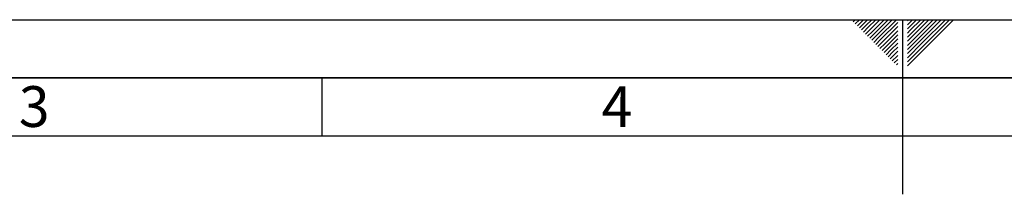
# Paper-space layout 'Blatt1' of a CAD drawing. Units: millimetres. Extents: x 0 to 6300, y 0 to 4455.
# Drawn here: x 2010 to 3281, y 4230 to 4455 of the extents above; entities that cross this region are included whole.
import ezdxf

# ---------------------------------------------------------------- set-up
doc = ezdxf.new("R2010")
doc.units = ezdxf.units.MM
doc.layers.add('61', color=7, linetype='Continuous')
doc.layers.add('62', color=7, linetype='Continuous')
doc.styles.add('SLDTEXTSTYLE0', font='TXT', dxfattribs={"width": 0.75})

psp = doc.layouts.new('Blatt1')

# ---------------------------------------------------------------- linework, layer by layer
at = {"layer": '61', "ltscale": 15}
psp.add_line((0, 4455), (6300, 4455), dxfattribs=at)
at = {"layer": '61', "color": 7, "linetype": 'Continuous', "lineweight": 35, "ltscale": 15}
psp.add_line((6225, 4380), (75, 4380), dxfattribs=at)
at = {"layer": '61', "color": 7, "linetype": 'Continuous', "ltscale": 15}
psp.add_line((6150, 4305), (150, 4305), dxfattribs=at)
at = {"layer": '62', "color": 7, "linetype": 'Continuous', "ltscale": 15}
for p, q in [((3086.32, 4452.38), (3088.94, 4455)), ((3088.97, 4449.73), (3094.24, 4455)), ((3091.62, 4447.08), (3097.81, 4453.26)), ((3097.81, 4453.26), (3099.55, 4455)), ((3100.46, 4450.61), (3104.85, 4455)), ((3103.11, 4447.96), (3110.15, 4455)), ((3105.76, 4445.31), (3115.46, 4455)), ((3108.41, 4442.65), (3120.76, 4455)), ((3111.07, 4440), (3126.06, 4455)), ((3113.72, 4437.35), (3131.37, 4455)), ((3116.37, 4434.7), (3136.67, 4455)), ((3119.02, 4432.05), (3141.97, 4455)), ((3121.67, 4429.4), (3143.7, 4451.42)), ((3150, 4455), (3150, 4230)), ((3156.3, 4448.41), (3162.89, 4455)), ((3156.3, 4453.71), (3157.59, 4455)), ((3157.35, 4444.16), (3168.2, 4455)), ((3160, 4441.51), (3173.5, 4455)), ((3162.66, 4438.85), (3178.8, 4455)), ((3165.31, 4436.2), (3184.1, 4455)), ((3167.96, 4433.55), (3189.41, 4455)), ((3170.61, 4430.9), (3194.71, 4455)), ((3173.26, 4428.25), (3200.01, 4455)), ((3175.91, 4425.6), (3205.32, 4455)), ((3178.57, 4422.94), (3210.62, 4455)), ((3181.22, 4420.29), (3215.92, 4455)), ((3094.28, 4444.43), (3100.46, 4450.61)), ((3096.93, 4441.77), (3103.11, 4447.96)), ((3099.58, 4439.12), (3105.76, 4445.31)), ((3102.23, 4436.47), (3108.41, 4442.65)), ((3104.88, 4433.82), (3111.07, 4440)), ((3124.32, 4426.74), (3143.7, 4446.12)), ((3126.98, 4424.09), (3143.7, 4440.82)), ((3156.3, 4443.1), (3157.35, 4444.16)), ((3156.3, 4437.8), (3160, 4441.51)), ((3156.3, 4432.5), (3162.66, 4438.85)), ((3107.53, 4431.17), (3113.72, 4437.35)), ((3110.19, 4428.51), (3116.37, 4434.7)), ((3112.84, 4425.86), (3119.02, 4432.05)), ((3115.49, 4423.21), (3121.67, 4429.4)), ((3118.14, 4420.56), (3124.32, 4426.74)), ((3129.63, 4421.44), (3143.7, 4435.51)), ((3132.28, 4418.79), (3143.7, 4430.21)), ((3156.3, 4427.2), (3165.31, 4436.2)), ((3156.3, 4421.89), (3167.96, 4433.55)), ((3156.3, 4416.59), (3170.61, 4430.9)), ((3156.3, 4411.29), (3173.26, 4428.25)), ((3156.3, 4405.98), (3175.91, 4425.6)), ((3120.79, 4417.91), (3126.98, 4424.09)), ((3123.44, 4415.26), (3129.63, 4421.44)), ((3126.09, 4412.61), (3132.28, 4418.79)), ((3128.75, 4409.95), (3134.93, 4416.14)), ((3131.4, 4407.3), (3137.58, 4413.49)), ((3134.93, 4416.14), (3143.7, 4424.91)), ((3137.58, 4413.49), (3143.7, 4419.6)), ((3140.24, 4410.84), (3143.7, 4414.3)), ((3156.3, 4400.68), (3178.57, 4422.94)), ((3156.3, 4395.38), (3181.22, 4420.29)), ((3134.05, 4404.65), (3140.24, 4410.84)), ((3136.7, 4402), (3142.89, 4408.18)), ((3139.35, 4399.35), (3143.7, 4403.69)), ((3142.89, 4408.18), (3143.7, 4409)), ((3142.01, 4396.69), (3143.7, 4398.39)), ((2400, 4380), (2400, 4305))]:
    psp.add_line(p, q, dxfattribs=at)

# ---------------------------------------------------------------- texts
at = {"layer": '62', "ltscale": 15, "char_height": 52.5, "attachment_point": 2, "style": 'SLDTEXTSTYLE0'}
for s, insert in [('3', (2028.43, 4369.34)), ('4', (2781.15, 4369.34))]:
    psp.add_mtext(s, dxfattribs=dict(at, insert=insert))

doc.saveas('drawing.dxf')
